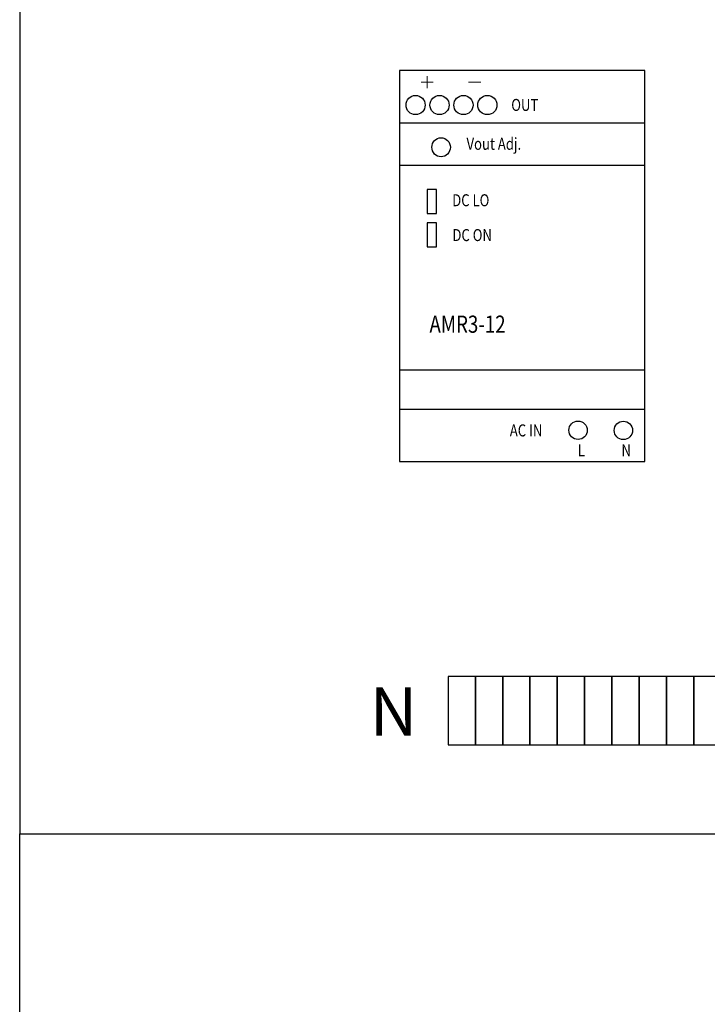
# Model space of a CAD drawing. Extents: x 0 to 9989, y -2723 to 3483.
# Drawn here: x 7816 to 7967, y 1437 to 1654 of the extents above; entities that cross this region are included whole.
import ezdxf

# ---------------------------------------------------------------- set-up
doc = ezdxf.new("R2010")
doc.units = 0
doc.header["$LTSCALE"] = 63.5
doc.header["$MEASUREMENT"] = 0
doc.linetypes.add('HIDDEN', pattern=[0.375, 0.25, -0.125])
for name, color, linetype in [('EHYTV1', 1, 'CONTINUOUS'), ('EHYTV5', 5, 'CONTINUOUS'), ('KATKOV1', 1, 'HIDDEN'), ('TEXT15', 1, 'CONTINUOUS')]:
    doc.layers.add(name, color=color, linetype=linetype)
doc.styles.add('ROMANS', font='romans')
doc.styles.get("Standard").update_dxf_attribs({"font": 'fiso'})

msp = doc.modelspace()

# ---------------------------------------------------------------- linework, layer by layer
at = {"layer": 'EHYTV1'}
for points in [[(7953.14, 1642.44), (7899.13, 1642.44), (7899.13, 1556.44), (7953.14, 1556.44)], [(7909.86, 1494.15), (7915.86, 1494.15), (7915.86, 1509.15), (7909.86, 1509.15)], [(7915.86, 1494.15), (7921.86, 1494.15), (7921.86, 1509.15), (7915.86, 1509.15)], [(7921.86, 1494.15), (7927.86, 1494.15), (7927.86, 1509.15), (7921.86, 1509.15)], [(7927.86, 1494.15), (7933.86, 1494.15), (7933.86, 1509.15), (7927.86, 1509.15)], [(7933.86, 1494.15), (7939.86, 1494.15), (7939.86, 1509.15), (7933.86, 1509.15)], [(7939.86, 1494.15), (7945.86, 1494.15), (7945.86, 1509.15), (7939.86, 1509.15)], [(7945.86, 1494.15), (7951.86, 1494.15), (7951.86, 1509.15), (7945.86, 1509.15)], [(7951.86, 1494.15), (7957.86, 1494.15), (7957.86, 1509.15), (7951.86, 1509.15)], [(7957.86, 1494.15), (7963.86, 1494.15), (7963.86, 1509.15), (7957.86, 1509.15)], [(7963.86, 1494.15), (7969.86, 1494.15), (7969.86, 1509.15), (7963.86, 1509.15)]]:
    msp.add_lwpolyline(points, close=True, dxfattribs=at)
at = {"layer": 'EHYTV1', "lineweight": 25}
for points in [[(7899.13, 1630.91), (7953.14, 1630.91)], [(7899.13, 1621.64), (7953.14, 1621.64)], [(7905.25, 1616.24), (7905.25, 1611.01), (7907.29, 1611.01), (7907.29, 1616.24), (7905.25, 1616.24)], [(7905.25, 1608.91), (7905.25, 1603.67), (7907.29, 1603.67), (7907.29, 1608.91), (7905.25, 1608.91)], [(7899.13, 1576.64), (7953.14, 1576.64)], [(7899.13, 1567.97), (7953.14, 1567.97)]]:
    msp.add_lwpolyline(points, dxfattribs=at)
at = {"layer": 'EHYTV1'}
for centre, radius in [((7902.7, 1634.82), 2.11), ((7907.96, 1634.82), 2.11), ((7913.22, 1634.82), 2.11), ((7918.49, 1634.82), 2.11), ((7938.44, 1563.33), 2.02), ((7948.39, 1563.28), 2.02)]:
    msp.add_circle(centre, radius, dxfattribs=at)
at = {"layer": 'EHYTV1', "lineweight": 25}
msp.add_open_spline([(7910.34, 1625.54), (7910.34, 1626.7), (7909.43, 1627.64), (7908.3, 1627.64), (7907.18, 1627.64), (7906.27, 1626.7), (7906.27, 1625.54), (7906.27, 1624.38), (7907.18, 1623.44), (7908.3, 1623.44), (7909.43, 1623.44), (7910.34, 1624.38), (7910.34, 1625.54), (7910.34, 1625.54), (7910.34, 1625.54), (7910.34, 1625.54), (7910.34, 1625.54), (7910.34, 1625.54), (7910.34, 1625.54)], degree=3, knots=[0, 0, 0, 0, 1, 1, 1, 2, 2, 2, 3, 3, 3, 4, 4, 4, 5, 5, 5, 6, 6, 6, 6], dxfattribs=at)
at = {"layer": 'EHYTV5'}
for points in [[(8360.63, 1474.59), (8360.63, 2374.59), (7815.63, 2374.59), (7815.63, 1474.59)], [(7815.63, 1474.59), (8360.63, 1474.59), (8360.63, 974.59), (7815.63, 974.59)]]:
    msp.add_lwpolyline(points, close=True, dxfattribs=at)
at = {"layer": 'KATKOV1', "const_width": 0.219}
for points in [[(7905.23, 1638.5), (7905.23, 1641.24)], [(7906.6, 1639.87), (7903.86, 1639.87)], [(7917.06, 1639.87), (7914.32, 1639.87)]]:
    msp.add_lwpolyline(points, dxfattribs=at)

# ---------------------------------------------------------------- texts
at = {"layer": 'EHYTV1', "width": 0.8}
for s, height, p in [('OUT', 2.641, (7923.74, 1633.53)), ('Vout Adj.', 2.641, (7913.9, 1624.98)), ('DC LO', 2.641, (7910.75, 1612.57)), ('DC ON', 2.641, (7910.8, 1604.91)), ('AMR3-12', 3.772, (7905.75, 1584.76)), ('AC IN', 2.641, (7923.42, 1561.97)), ('L', 2.64, (7938.38, 1557.59)), ('N', 2.64, (7947.98, 1557.59))]:
    msp.add_text(s, height=height, dxfattribs=at).set_placement(p)
at = {"layer": 'TEXT15', "style": 'ROMANS'}
msp.add_text('N', height=10.63, dxfattribs=at).set_placement((7892.6, 1496.14))

doc.saveas('drawing.dxf')
